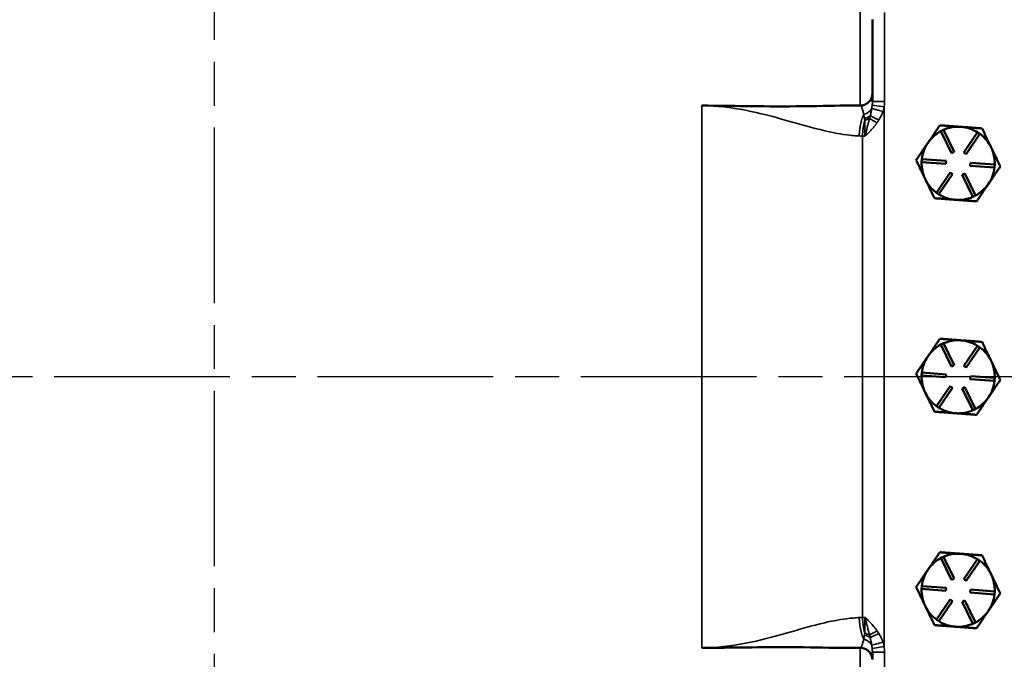
# Model space of a CAD drawing. Units: inches. Extents: x 0.6 to 87.4, y 0.6 to 67.4.
# Drawn here: x 29.3 to 39.4, y 30.7 to 37.2 of the extents above; entities that cross this region are included whole.
import ezdxf

# ---------------------------------------------------------------- set-up
doc = ezdxf.new("R2010")
doc.units = ezdxf.units.IN
doc.header["$LTSCALE"] = 4
doc.header["$MEASUREMENT"] = 0
doc.linetypes.add('CHAIN', pattern=[0.7087, 0.4724, -0.0591, 0.1181, -0.0591])
for name, color, linetype, lineweight in [('Centerline (ANSI)', 7, 'Continuous', 25), ('Visible (ANSI)', 7, 'Continuous', 50), ('Visible Narrow (ANSI)', 7, 'Continuous', 35)]:
    doc.layers.add(name, color=color, linetype=linetype, lineweight=lineweight)

msp = doc.modelspace()

# ---------------------------------------------------------------- linework, layer by layer
at = {"layer": 'Centerline (ANSI)', "linetype": 'CHAIN', "ltscale": 0.952448}
for p, q in [((31.314, 60.424), (31.314, 8.406)), ((58.476, 33.568), (5.879, 33.568))]:
    msp.add_line(p, q, dxfattribs=at)
at = {"layer": 'Visible (ANSI)'}
for p, q in [((38.064, 36.467), (38.064, 37.232)), ((38.064, 36.392), (38.064, 36.467)), ((37.784, 36.35), (37.939, 36.35)), ((38.767, 36.089), (38.794, 36.102)), ((38.876, 35.864), (38.767, 36.089)), ((38.794, 36.102), (38.903, 35.877)), ((39.002, 35.87), (39.143, 36.077)), ((39.167, 36.06), (39.027, 35.853)), ((39.143, 36.077), (39.167, 36.06)), ((38.636, 35.972), (38.632, 35.966)), ((38.903, 35.877), (38.876, 35.864)), ((39.027, 35.853), (39.002, 35.87)), ((38.569, 35.771), (38.571, 35.801)), ((38.818, 35.753), (38.569, 35.771)), ((38.571, 35.801), (38.821, 35.782)), ((38.821, 35.782), (38.818, 35.753)), ((39.068, 35.734), (39.07, 35.764)), ((39.07, 35.764), (39.319, 35.746)), ((39.319, 35.746), (39.317, 35.716)), ((38.721, 35.457), (38.861, 35.663)), ((38.886, 35.646), (38.746, 35.44)), ((38.861, 35.663), (38.886, 35.646)), ((38.985, 35.639), (39.012, 35.652)), ((39.094, 35.414), (38.985, 35.639)), ((39.012, 35.652), (39.121, 35.427)), ((39.317, 35.716), (39.068, 35.734)), ((38.605, 35.599), (38.608, 35.591)), ((38.746, 35.44), (38.721, 35.457)), ((39.121, 35.427), (39.094, 35.414)), ((38.767, 33.899), (38.794, 33.912)), ((38.876, 33.674), (38.767, 33.899)), ((38.794, 33.912), (38.903, 33.687)), ((39.002, 33.68), (39.143, 33.887)), ((39.167, 33.87), (39.027, 33.663)), ((39.143, 33.887), (39.167, 33.87)), ((38.636, 33.782), (38.632, 33.776)), ((38.903, 33.687), (38.876, 33.674)), ((39.027, 33.663), (39.002, 33.68)), ((38.569, 33.581), (38.571, 33.611)), ((38.818, 33.563), (38.569, 33.581)), ((38.571, 33.611), (38.821, 33.592)), ((38.821, 33.592), (38.818, 33.563)), ((39.068, 33.544), (39.07, 33.574)), ((39.317, 33.526), (39.068, 33.544)), ((39.07, 33.574), (39.319, 33.556)), ((39.319, 33.556), (39.317, 33.526)), ((38.721, 33.267), (38.861, 33.473)), ((38.886, 33.456), (38.746, 33.25)), ((38.861, 33.473), (38.886, 33.456)), ((38.985, 33.449), (39.012, 33.462)), ((39.094, 33.224), (38.985, 33.449)), ((39.012, 33.462), (39.121, 33.237)), ((38.605, 33.409), (38.608, 33.401)), ((38.746, 33.25), (38.721, 33.267)), ((39.121, 33.237), (39.094, 33.224)), ((38.767, 31.709), (38.794, 31.722)), ((38.876, 31.484), (38.767, 31.709)), ((38.794, 31.722), (38.903, 31.497)), ((39.002, 31.49), (39.143, 31.697)), ((39.167, 31.68), (39.027, 31.473)), ((39.143, 31.697), (39.167, 31.68)), ((38.636, 31.592), (38.632, 31.586)), ((38.903, 31.497), (38.876, 31.484)), ((38.569, 31.391), (38.571, 31.421)), ((38.571, 31.421), (38.821, 31.402)), ((38.821, 31.402), (38.818, 31.373)), ((39.027, 31.473), (39.002, 31.49)), ((38.818, 31.373), (38.569, 31.391)), ((39.068, 31.354), (39.07, 31.384)), ((39.317, 31.336), (39.068, 31.354)), ((39.07, 31.384), (39.319, 31.366)), ((39.319, 31.366), (39.317, 31.336)), ((38.605, 31.219), (38.608, 31.211)), ((38.721, 31.077), (38.861, 31.283)), ((38.886, 31.266), (38.746, 31.06)), ((38.861, 31.283), (38.886, 31.266)), ((38.985, 31.259), (39.012, 31.272)), ((39.094, 31.034), (38.985, 31.259)), ((39.012, 31.272), (39.121, 31.047)), ((38.746, 31.06), (38.721, 31.077)), ((39.121, 31.047), (39.094, 31.034)), ((37.784, 30.787), (37.939, 30.787)), ((38.064, 30.669), (38.064, 30.744))]:
    msp.add_line(p, q, dxfattribs=at)
for centre, radius, start, end in [((37.939, 36.475), 0.125, 270, 318.3565), ((38.944, 35.758), 0.375, 118.0931, 145.18), ((38.944, 35.758), 0.375, 85.8007, 113.5082), ((38.944, 35.758), 0.375, 58.0931, 85.8007), ((38.944, 35.758), 0.375, 25.8007, 53.5082), ((38.944, 35.758), 0.375, 146.4213, 173.5082), ((38.944, 35.758), 0.375, 145.18, 146.4213), ((38.944, 35.758), 0.375, 358.0931, 25.8007), ((38.944, 35.758), 0.375, 178.0931, 205.18), ((38.944, 35.758), 0.375, 325.8007, 353.5082), ((38.944, 35.758), 0.375, 205.18, 206.4213), ((38.944, 35.758), 0.375, 206.4213, 233.5082), ((38.944, 35.758), 0.375, 298.0931, 325.8007), ((38.944, 35.758), 0.375, 238.0931, 265.8007), ((38.944, 35.758), 0.375, 265.8007, 293.5082), ((38.944, 33.568), 0.375, 85.8007, 113.5082), ((38.944, 33.568), 0.375, 58.0931, 85.8007), ((38.944, 33.568), 0.375, 118.0931, 145.18), ((38.944, 33.568), 0.375, 25.8007, 53.5082), ((38.944, 33.568), 0.375, 146.4213, 173.5082), ((38.944, 33.568), 0.375, 145.18, 146.4213), ((38.944, 33.568), 0.375, 358.0931, 25.8007), ((38.944, 33.568), 0.375, 178.0931, 205.18), ((38.944, 33.568), 0.375, 325.8007, 353.5082), ((38.944, 33.568), 0.375, 205.18, 206.4213), ((38.944, 33.568), 0.375, 206.4213, 233.5082), ((38.944, 33.568), 0.375, 298.0931, 325.8007), ((38.944, 33.568), 0.375, 238.0931, 265.8007), ((38.944, 33.568), 0.375, 265.8007, 293.5082), ((38.944, 31.378), 0.375, 118.0931, 145.18), ((38.944, 31.378), 0.375, 85.8007, 113.5082), ((38.944, 31.378), 0.375, 58.0931, 85.8007), ((38.944, 31.378), 0.375, 25.8007, 53.5082), ((38.944, 31.378), 0.375, 146.4213, 173.5082), ((38.944, 31.378), 0.375, 145.18, 146.4213), ((38.944, 31.378), 0.375, 358.0931, 25.8007), ((38.944, 31.378), 0.375, 178.0931, 205.18), ((38.944, 31.378), 0.375, 325.8007, 353.5082), ((38.944, 31.378), 0.375, 205.18, 206.4213), ((38.944, 31.378), 0.375, 206.4213, 233.5082), ((38.944, 31.378), 0.375, 298.0931, 325.8007), ((38.944, 31.378), 0.375, 238.0931, 265.8007), ((38.944, 31.378), 0.375, 265.8007, 293.5082), ((37.939, 30.662), 0.125, 41.6435, 90)]:
    msp.add_arc(centre, radius, start, end, dxfattribs=at)
for points, knots in [([(38.033, 36.391), (38.043, 36.403), (38.051, 36.416), (38.061, 36.441), (38.064, 36.454), (38.064, 36.467), (38.064, 36.467), (38.064, 36.467)], [-0.2992365, -0.2992365, -0.2992365, -0.2992365, -0.1495814, -0.1495814, 0, 0, 0.0009534, 0.0009534, 0.0009534, 0.0009534]), ([(37.784, 36.35), (37.639, 36.35), (37.492, 36.345), (36.907, 36.34), (36.614, 36.349), (36.321, 36.35), (36.318, 36.35), (36.314, 36.35)], [0, 0, 0, 0, 1.102368, 1.102368, 3.102001, 3.102001, 3.125297, 3.125297, 3.125297, 3.125297]), ([(36.314, 30.787), (36.318, 30.787), (36.321, 30.787), (36.614, 30.787), (36.907, 30.796), (37.492, 30.792), (37.639, 30.787), (37.784, 30.787)], [-0.025723, -0.025723, -0.025723, -0.025723, 0, 0, 2.207947, 2.207947, 3.425155, 3.425155, 3.425155, 3.425155]), ([(38.064, 30.669), (38.064, 30.669), (38.064, 30.67), (38.064, 30.682), (38.061, 30.695), (38.051, 30.721), (38.043, 30.733), (38.033, 30.745)], [-0.2989924, -0.2989924, -0.2989924, -0.2989924, -0.2980429, -0.2980429, -0.1490589, -0.1490589, 0, 0, 0, 0])]:
    msp.add_open_spline(points, degree=3, knots=knots, dxfattribs=at)
for points, weights in [([(38.756, 36.148), (38.692, 36.054), (38.636, 35.972)], [1.34576446124, 1.44777813007, 1.44983996635]), ([(38.972, 36.132), (38.871, 36.14), (38.756, 36.148)], [1.44982677127, 1.44982677123, 1.34575504671]), ([(39.188, 36.116), (39.072, 36.125), (38.972, 36.132)], [1.34573389248, 1.44982677121, 1.44982677125]), ([(39.282, 35.922), (39.238, 36.012), (39.188, 36.116)], [1.44982677129, 1.44982677125, 1.3457338925]), ([(38.632, 35.966), (38.576, 35.884), (38.512, 35.79)], [1.44983996631, 1.44777834385, 1.34578561867]), ([(39.376, 35.727), (39.325, 35.831), (39.282, 35.922)], [1.34573389246, 1.4498267712, 1.44982677123]), ([(38.512, 35.79), (38.562, 35.688), (38.605, 35.599)], [1.34578561867, 1.44777834384, 1.44983996629]), ([(39.254, 35.548), (39.311, 35.631), (39.376, 35.727)], [1.44982677125, 1.44982677121, 1.34573389247]), ([(38.608, 35.591), (38.651, 35.503), (38.701, 35.4)], [1.44983996636, 1.44777813008, 1.34576446124]), ([(39.133, 35.368), (39.198, 35.464), (39.254, 35.548)], [1.34573389251, 1.44982677124, 1.44982677128]), ([(38.701, 35.4), (38.816, 35.392), (38.917, 35.384)], [1.34575504669, 1.4498267712, 1.44982677123]), ([(38.917, 35.384), (39.017, 35.377), (39.133, 35.368)], [1.44982677128, 1.44982677124, 1.34573389249]), ([(38.756, 33.958), (38.692, 33.864), (38.636, 33.782)], [1.34576446124, 1.44777813007, 1.44983996635]), ([(38.972, 33.942), (38.871, 33.95), (38.756, 33.958)], [1.44982677127, 1.44982677123, 1.34575504671]), ([(39.188, 33.926), (39.072, 33.935), (38.972, 33.942)], [1.34573389248, 1.44982677121, 1.44982677125]), ([(39.282, 33.732), (39.238, 33.822), (39.188, 33.926)], [1.44982677129, 1.44982677125, 1.3457338925]), ([(38.632, 33.776), (38.576, 33.694), (38.512, 33.6)], [1.44983996631, 1.44777834385, 1.34578561867]), ([(39.376, 33.537), (39.325, 33.641), (39.282, 33.732)], [1.34573389246, 1.4498267712, 1.44982677123]), ([(38.512, 33.6), (38.562, 33.498), (38.605, 33.409)], [1.34578561867, 1.44777834384, 1.44983996629]), ([(39.254, 33.358), (39.311, 33.441), (39.376, 33.537)], [1.44982677125, 1.44982677121, 1.34573389247]), ([(38.608, 33.401), (38.651, 33.313), (38.701, 33.21)], [1.44983996636, 1.44777813008, 1.34576446124]), ([(39.133, 33.178), (39.198, 33.274), (39.254, 33.358)], [1.34573389251, 1.44982677124, 1.44982677128]), ([(38.701, 33.21), (38.816, 33.202), (38.917, 33.194)], [1.34575504669, 1.4498267712, 1.44982677123]), ([(38.917, 33.194), (39.017, 33.187), (39.133, 33.178)], [1.44982677128, 1.44982677124, 1.34573389249]), ([(38.756, 31.768), (38.692, 31.674), (38.636, 31.592)], [1.34576446124, 1.44777813007, 1.44983996635]), ([(38.972, 31.752), (38.871, 31.76), (38.756, 31.768)], [1.44982677127, 1.44982677123, 1.34575504671]), ([(39.188, 31.736), (39.072, 31.745), (38.972, 31.752)], [1.34573389248, 1.44982677121, 1.44982677125]), ([(39.282, 31.542), (39.238, 31.632), (39.188, 31.736)], [1.44982677129, 1.44982677125, 1.3457338925]), ([(38.632, 31.586), (38.576, 31.504), (38.512, 31.41)], [1.44983996631, 1.44777834385, 1.34578561867]), ([(39.376, 31.347), (39.325, 31.451), (39.282, 31.542)], [1.34573389246, 1.4498267712, 1.44982677123]), ([(38.512, 31.41), (38.562, 31.308), (38.605, 31.219)], [1.34578561867, 1.44777834384, 1.44983996629]), ([(39.254, 31.168), (39.311, 31.251), (39.376, 31.347)], [1.44982677125, 1.44982677121, 1.34573389247]), ([(38.608, 31.211), (38.651, 31.123), (38.701, 31.02)], [1.44983996636, 1.44777813008, 1.34576446124]), ([(39.133, 30.988), (39.198, 31.084), (39.254, 31.168)], [1.34573389251, 1.44982677124, 1.44982677128]), ([(38.701, 31.02), (38.816, 31.012), (38.917, 31.004)], [1.34575504669, 1.4498267712, 1.44982677123]), ([(38.917, 31.004), (39.017, 30.997), (39.133, 30.988)], [1.44982677128, 1.44982677124, 1.34573389249])]:
    msp.add_rational_spline(points, weights, degree=2, dxfattribs=at)
at = {"layer": 'Visible Narrow (ANSI)'}
for p, q in [((37.939, 37.35), (37.939, 36.35)), ((38.189, 36.392), (38.189, 37.307)), ((36.314, 30.787), (36.314, 36.35)), ((38.062, 36.354), (38.185, 36.336)), ((38.064, 36.392), (38.189, 36.392)), ((38.185, 30.8), (38.185, 36.336)), ((37.963, 36.037), (37.963, 31.099)), ((38.062, 30.782), (38.185, 30.8)), ((37.939, 30.787), (37.939, 29.787)), ((38.064, 30.744), (38.189, 30.744)), ((38.189, 29.83), (38.189, 30.744))]:
    msp.add_line(p, q, dxfattribs=at)
for centre, major_axis, ratio, start_param, end_param in [((37.939, 36.351), (0.125, 0), 0.748933, 5.003313, 5.955576), ((37.939, 36.291), (0.125, 0), 0.619507, 5.069796, 5.673214), ((38.144, 36.203), (-0.114, 0.052), 0.045876, 0.466935, 1.471543), ((38.176, 36.291), (-0.121, 0.031), 0.006035, 0.21488, 1.54722), ((37.939, 36.265), (0.125, 0), 0.560258, 5.093307, 5.582305), ((38.13, 36.174), (0.111, -0.058), 0.068669, 3.706619, 4.582848), ((37.939, 30.845), (-0.125, 0), 0.619507, 3.751564, 4.354982), ((37.939, 30.872), (-0.125, 0), 0.560258, 3.842473, 4.331471), ((38.13, 30.962), (0.111, 0.058), 0.068669, 1.700337, 2.576566), ((38.144, 30.934), (0.114, 0.052), 0.045876, 1.670049, 2.674658), ((37.939, 30.785), (0.125, 0), 0.748933, 0.327609, 1.279872), ((38.176, 30.845), (-0.121, -0.031), 0.006035, 4.735965, 6.068305)]:
    msp.add_ellipse(centre, major_axis=major_axis, ratio=ratio, start_param=start_param, end_param=end_param, dxfattribs=at)
for points, knots in [([(36.314, 36.35), (36.467, 36.35), (36.619, 36.331), (36.909, 36.274), (37.047, 36.237), (37.181, 36.198), (37.315, 36.16), (37.446, 36.122), (37.662, 36.072), (37.748, 36.056), (37.833, 36.047), (37.855, 36.044), (37.877, 36.042), (37.909, 36.04), (37.919, 36.039), (37.929, 36.039)], [0, 0, 0, 0, 1.165811, 1.165811, 2.331622, 2.331622, 2.331622, 3.498423, 3.498423, 4.269402, 4.269402, 4.269402, 4.467313, 4.467313, 4.560412, 4.560412, 4.560412, 4.560412]), ([(37.939, 36.35), (37.94, 36.35), (37.941, 36.349), (37.946, 36.347), (37.95, 36.341), (37.958, 36.323), (37.962, 36.313), (37.969, 36.289), (37.972, 36.276), (37.975, 36.262)], [-0.8941903, -0.8941903, -0.8941903, -0.8941903, -0.8198745, -0.8198745, -0.4895114, -0.4895114, -0.2322012, -0.2322012, 0, 0, 0, 0]), ([(38.062, 36.354), (38.061, 36.349), (38.061, 36.344), (38.059, 36.333), (38.058, 36.327), (38.057, 36.321)], [0, 0, 0, 0, 0.0585854, 0.0585854, 0.1171709, 0.1171709, 0.1171709, 0.1171709]), ([(38.064, 36.392), (38.064, 36.381), (38.064, 36.37), (38.062, 36.357), (38.062, 36.356), (38.062, 36.354)], [0, 0, 0, 0, 0.1293283, 0.1293283, 0.1420961, 0.1420961, 0.1420961, 0.1420961]), ([(38.185, 36.336), (38.185, 36.338), (38.185, 36.34), (38.188, 36.358), (38.189, 36.375), (38.189, 36.392)], [-0.1420961, -0.1420961, -0.1420961, -0.1420961, -0.1293283, -0.1293283, 0, 0, 0, 0]), ([(37.975, 36.262), (37.976, 36.257), (37.977, 36.252), (37.979, 36.243), (37.98, 36.238), (37.981, 36.232), (37.981, 36.228), (37.982, 36.223), (37.983, 36.219)], [-0.2938388, -0.2938388, -0.2938388, -0.2938388, -0.2203791, -0.2203791, -0.1469194, -0.1469194, -0.1469194, -0.0831723, -0.0831723, -0.0831723, -0.0831723]), ([(38.042, 36.247), (38.041, 36.245), (38.041, 36.242), (38.039, 36.238), (38.039, 36.236), (38.038, 36.233), (38.038, 36.231), (38.037, 36.229), (38.036, 36.224), (38.035, 36.222), (38.035, 36.22)], [0, 0, 0, 0, 0.0198975, 0.0198975, 0.03979499, 0.03979499, 0.03979499, 0.05969249, 0.05969249, 0.07958999, 0.07958999, 0.07958999, 0.07958999]), ([(38.057, 36.321), (38.056, 36.31), (38.053, 36.298), (38.048, 36.273), (38.045, 36.26), (38.042, 36.247)], [0, 0, 0, 0, 0.1197775, 0.1197775, 0.2395551, 0.2395551, 0.2395551, 0.2395551]), ([(38.13, 36.203), (38.139, 36.217), (38.147, 36.231), (38.161, 36.261), (38.168, 36.276), (38.173, 36.291)], [-0.2395551, -0.2395551, -0.2395551, -0.2395551, -0.1197775, -0.1197775, 0, 0, 0, 0]), ([(38.173, 36.291), (38.175, 36.299), (38.178, 36.306), (38.182, 36.321), (38.183, 36.329), (38.185, 36.336)], [-0.1171709, -0.1171709, -0.1171709, -0.1171709, -0.0585854, -0.0585854, 0, 0, 0, 0]), ([(37.983, 36.219), (37.983, 36.216), (37.984, 36.213), (37.985, 36.206), (37.985, 36.203), (37.986, 36.2)], [-0.08333449, -0.08333449, -0.08333449, -0.08333449, -0.04166725, -0.04166725, -0.00011858, -0.00011858, -0.00011858, -0.00011858]), ([(37.986, 36.2), (37.987, 36.176), (37.987, 36.15), (37.988, 36.095), (37.988, 36.066), (37.988, 36.037)], [-0.6118465, -0.6118465, -0.6118465, -0.6118465, -0.3059232, -0.3059232, 0, 0, 0, 0]), ([(38.035, 36.22), (38.035, 36.22), (38.035, 36.22), (38.035, 36.22), (38.035, 36.22), (38.035, 36.219), (38.035, 36.219), (38.035, 36.219), (38.035, 36.219), (38.035, 36.219), (38.035, 36.219), (38.034, 36.219), (38.034, 36.219), (38.034, 36.219), (38.034, 36.218), (38.034, 36.218), (38.034, 36.218), (38.034, 36.218), (38.034, 36.217), (38.034, 36.217), (38.034, 36.217), (38.034, 36.216), (38.034, 36.216), (38.033, 36.215), (38.033, 36.214), (38.033, 36.213), (38.033, 36.213), (38.033, 36.211), (38.032, 36.21), (38.032, 36.209), (38.032, 36.207), (38.031, 36.205), (38.031, 36.204), (38.03, 36.201), (38.029, 36.199), (38.028, 36.195), (38.028, 36.193), (38.027, 36.188), (38.026, 36.185), (38.024, 36.178), (38.023, 36.175), (38.021, 36.167), (38.02, 36.164), (38.018, 36.155), (38.016, 36.149), (38.013, 36.136), (38.011, 36.129), (38.007, 36.113), (38.005, 36.106), (38.001, 36.087), (37.998, 36.075), (37.993, 36.055), (37.99, 36.046), (37.988, 36.037)], [0, 0, 0, 0, 0.000177, 0.000177, 0.0004601, 0.0004601, 0.0008282, 0.0008282, 0.0013068, 0.0013068, 0.0019289, 0.0019289, 0.0027376, 0.0027376, 0.003789, 0.003789, 0.0051557, 0.0051557, 0.0069325, 0.0069325, 0.0092424, 0.0092424, 0.0122451, 0.0122451, 0.0161488, 0.0161488, 0.0212235, 0.0212235, 0.0278206, 0.0278206, 0.0363968, 0.0363968, 0.0475459, 0.0475459, 0.0601363, 0.0601363, 0.0774556, 0.0774556, 0.0999706, 0.0999706, 0.1292402, 0.1292402, 0.1556254, 0.1556254, 0.1957588, 0.1957588, 0.2479322, 0.2479322, 0.298539, 0.298539, 0.3729371, 0.3729371, 0.4268575, 0.4268575, 0.4268575, 0.4268575]), ([(37.988, 36.037), (37.994, 36.043), (38, 36.048), (38.013, 36.061), (38.021, 36.068), (38.034, 36.081), (38.039, 36.087), (38.049, 36.098), (38.054, 36.103), (38.063, 36.113), (38.067, 36.117), (38.073, 36.125), (38.076, 36.128), (38.081, 36.134), (38.084, 36.137), (38.088, 36.143), (38.09, 36.145), (38.094, 36.15), (38.095, 36.152), (38.098, 36.155), (38.099, 36.157), (38.101, 36.159), (38.102, 36.161), (38.104, 36.163), (38.104, 36.164), (38.106, 36.166), (38.106, 36.166), (38.107, 36.168), (38.108, 36.168), (38.108, 36.169), (38.109, 36.17), (38.109, 36.171), (38.109, 36.171), (38.11, 36.172), (38.11, 36.172), (38.11, 36.172), (38.111, 36.172), (38.111, 36.173), (38.111, 36.173), (38.111, 36.173), (38.111, 36.173), (38.111, 36.174), (38.111, 36.174), (38.112, 36.174), (38.112, 36.174), (38.112, 36.174), (38.112, 36.174), (38.112, 36.174), (38.112, 36.174), (38.112, 36.174), (38.112, 36.174), (38.112, 36.174), (38.112, 36.174), (38.112, 36.174)], [-0.4268575, -0.4268575, -0.4268575, -0.4268575, -0.3729371, -0.3729371, -0.298539, -0.298539, -0.2479322, -0.2479322, -0.1957588, -0.1957588, -0.1556254, -0.1556254, -0.1292402, -0.1292402, -0.0999706, -0.0999706, -0.0774556, -0.0774556, -0.0601363, -0.0601363, -0.0475459, -0.0475459, -0.0363968, -0.0363968, -0.0278206, -0.0278206, -0.0212235, -0.0212235, -0.0161488, -0.0161488, -0.0122451, -0.0122451, -0.0092424, -0.0092424, -0.0069325, -0.0069325, -0.0051557, -0.0051557, -0.003789, -0.003789, -0.0027376, -0.0027376, -0.0019289, -0.0019289, -0.0013068, -0.0013068, -0.0008282, -0.0008282, -0.0004601, -0.0004601, -0.000177, -0.000177, 0, 0, 0, 0]), ([(38.112, 36.174), (38.114, 36.177), (38.115, 36.179), (38.118, 36.184), (38.12, 36.186), (38.121, 36.188), (38.123, 36.191), (38.124, 36.193), (38.127, 36.198), (38.129, 36.2), (38.13, 36.203)], [-0.07958999, -0.07958999, -0.07958999, -0.07958999, -0.05969249, -0.05969249, -0.03979499, -0.03979499, -0.03979499, -0.0198975, -0.0198975, 0, 0, 0, 0]), ([(37.929, 31.098), (37.919, 31.097), (37.909, 31.097), (37.877, 31.094), (37.855, 31.092), (37.833, 31.09), (37.748, 31.081), (37.662, 31.065), (37.446, 31.015), (37.315, 30.976), (37.181, 30.938), (37.047, 30.9), (36.909, 30.862), (36.619, 30.806), (36.467, 30.787), (36.314, 30.787)], [0.20682, 0.20682, 0.20682, 0.20682, 0.299919, 0.299919, 0.49783, 0.49783, 0.49783, 1.26881, 1.26881, 2.435611, 2.435611, 2.435611, 3.601422, 3.601422, 4.767232, 4.767232, 4.767232, 4.767232]), ([(37.988, 31.099), (37.988, 31.071), (37.988, 31.042), (37.987, 30.987), (37.987, 30.961), (37.986, 30.937)], [-0.6118465, -0.6118465, -0.6118465, -0.6118465, -0.3059232, -0.3059232, 0, 0, 0, 0]), ([(38.112, 30.962), (38.112, 30.963), (38.111, 30.963), (38.11, 30.964), (38.11, 30.965), (38.109, 30.966), (38.108, 30.967), (38.106, 30.971), (38.104, 30.973), (38.1, 30.979), (38.097, 30.983), (38.093, 30.987), (38.091, 30.991), (38.087, 30.995), (38.075, 31.01), (38.065, 31.022), (38.054, 31.034), (38.048, 31.041), (38.041, 31.048), (38.023, 31.066), (38.012, 31.078), (37.996, 31.092), (37.992, 31.096), (37.988, 31.099)], [-0.4256337, -0.4256337, -0.4256337, -0.4256337, -0.4210886, -0.4210886, -0.4165435, -0.4165435, -0.4074532, -0.4074532, -0.3892728, -0.3892728, -0.3529119, -0.3529119, -0.3529119, -0.3189193, -0.3189193, -0.212205, -0.212205, -0.212205, -0.1443464, -0.1443464, -0.0357728, -0.0357728, 0.0012238, 0.0012238, 0.0012238, 0.0012238]), ([(37.988, 31.099), (37.99, 31.093), (37.991, 31.087), (37.997, 31.064), (38.001, 31.047), (38.008, 31.02), (38.011, 31.01), (38.013, 31.001), (38.017, 30.986), (38.021, 30.971), (38.025, 30.953), (38.027, 30.948), (38.028, 30.944), (38.029, 30.939), (38.03, 30.935), (38.032, 30.928), (38.032, 30.926), (38.033, 30.922), (38.034, 30.921), (38.034, 30.92), (38.034, 30.919), (38.034, 30.918), (38.035, 30.917), (38.035, 30.917)], [-0.0012238, -0.0012238, -0.0012238, -0.0012238, 0.0357728, 0.0357728, 0.1443464, 0.1443464, 0.212205, 0.212205, 0.212205, 0.3189193, 0.3189193, 0.3529119, 0.3529119, 0.3529119, 0.3892728, 0.3892728, 0.4074532, 0.4074532, 0.4165435, 0.4165435, 0.4210886, 0.4210886, 0.4256337, 0.4256337, 0.4256337, 0.4256337]), ([(37.983, 30.918), (37.982, 30.913), (37.981, 30.909), (37.981, 30.904), (37.98, 30.899), (37.979, 30.894), (37.977, 30.884), (37.976, 30.879), (37.975, 30.875)], [-0.2106665, -0.2106665, -0.2106665, -0.2106665, -0.1469194, -0.1469194, -0.1469194, -0.0734597, -0.0734597, 0, 0, 0, 0]), ([(37.986, 30.937), (37.985, 30.934), (37.985, 30.93), (37.984, 30.924), (37.983, 30.921), (37.983, 30.918)], [-0.08321591, -0.08321591, -0.08321591, -0.08321591, -0.04167095, -0.04167095, 0, 0, 0, 0]), ([(38.035, 30.917), (38.036, 30.912), (38.037, 30.908), (38.039, 30.899), (38.04, 30.894), (38.042, 30.89)], [0, 0, 0, 0, 0.03891236, 0.03891236, 0.07958999, 0.07958999, 0.07958999, 0.07958999]), ([(38.13, 30.934), (38.127, 30.939), (38.124, 30.944), (38.118, 30.953), (38.115, 30.958), (38.112, 30.962)], [-0.07958999, -0.07958999, -0.07958999, -0.07958999, -0.03891236, -0.03891236, 0, 0, 0, 0]), ([(38.173, 30.845), (38.167, 30.862), (38.16, 30.879), (38.145, 30.909), (38.138, 30.921), (38.13, 30.934)], [-0.2395551, -0.2395551, -0.2395551, -0.2395551, -0.1059009, -0.1059009, 0, 0, 0, 0]), ([(37.975, 30.875), (37.968, 30.842), (37.96, 30.816), (37.948, 30.792), (37.943, 30.787), (37.939, 30.787)], [-0.8941833, -0.8941833, -0.8941833, -0.8941833, -0.3592832, -0.3592832, 0, 0, 0, 0]), ([(38.042, 30.89), (38.045, 30.878), (38.047, 30.867), (38.053, 30.842), (38.055, 30.828), (38.057, 30.815)], [0, 0, 0, 0, 0.1059009, 0.1059009, 0.2395551, 0.2395551, 0.2395551, 0.2395551]), ([(38.189, 30.744), (38.189, 30.754), (38.189, 30.763), (38.187, 30.782), (38.186, 30.791), (38.185, 30.8)], [-0.1423197, -0.1423197, -0.1423197, -0.1423197, -0.0711599, -0.0711599, 0, 0, 0, 0]), ([(38.062, 30.782), (38.063, 30.776), (38.063, 30.769), (38.064, 30.757), (38.064, 30.75), (38.064, 30.744)], [0, 0, 0, 0, 0.0711599, 0.0711599, 0.1423197, 0.1423197, 0.1423197, 0.1423197])]:
    msp.add_open_spline(points, degree=3, knots=knots, dxfattribs=at)
for points, weights in [([(37.929, 36.039), (37.932, 36.122), (37.948, 36.201), (37.975, 36.262)], [1, 0.90040307855, 0.851500360458, 0.853291845725]), ([(37.963, 36.037), (37.964, 36.094), (37.972, 36.149), (37.986, 36.2)], [1, 0.930560284075, 0.885802067704, 0.865725350886]), ([(37.975, 30.875), (37.948, 30.936), (37.932, 31.015), (37.929, 31.098)], [0.853291845725, 0.851500360458, 0.90040307855, 1]), ([(37.986, 30.937), (37.972, 30.987), (37.964, 31.043), (37.963, 31.099)], [0.865725350886, 0.885802067704, 0.930560284075, 1])]:
    msp.add_rational_spline(points, weights, degree=3, dxfattribs=at)
for points in [[(37.929, 36.039), (37.941, 36.038), (37.952, 36.038), (37.963, 36.037)], [(37.963, 36.037), (37.971, 36.037), (37.98, 36.037), (37.988, 36.037)], [(37.963, 31.099), (37.952, 31.099), (37.941, 31.098), (37.929, 31.098)], [(37.988, 31.099), (37.98, 31.099), (37.971, 31.099), (37.963, 31.099)], [(38.057, 30.815), (38.059, 30.804), (38.061, 30.793), (38.062, 30.782)], [(38.185, 30.8), (38.182, 30.815), (38.178, 30.831), (38.173, 30.845)]]:
    msp.add_open_spline(points, degree=3, dxfattribs=at)

doc.saveas('drawing.dxf')
